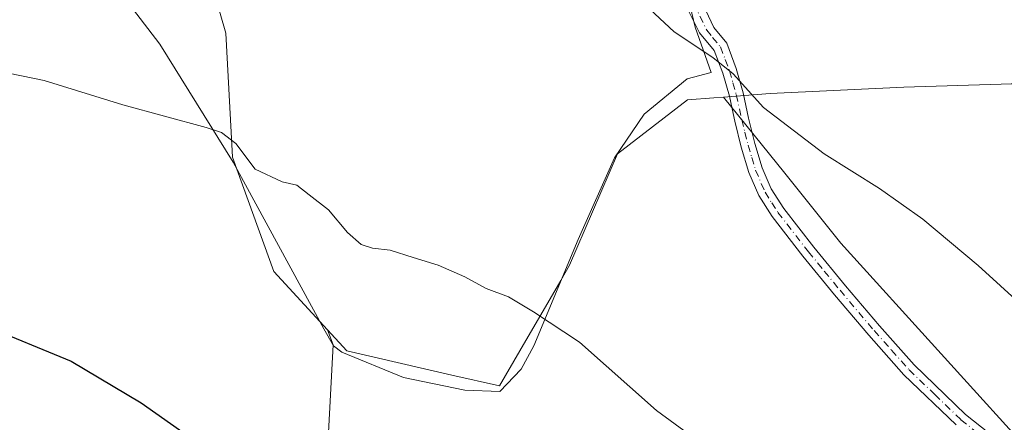
# Model space of a CAD drawing. Units: metres. Extents: x 583933 to 587389, y 4698861 to 4701220.
# Drawn here: x 585302 to 585487, y 4699596 to 4699672 of the extents above; entities that cross this region are included whole.
import ezdxf

# ---------------------------------------------------------------- set-up
doc = ezdxf.new("R2010")
doc.units = ezdxf.units.M
doc.header["$MEASUREMENT"] = 0
doc.linetypes.add('DGN Style 4', pattern=[2.6384748266838614, 1.318413404963828, -0.6592067024819142, 0.001648016756204785, -0.6592067024819142])
for name, color, linetype, lineweight in [('Camino Cxs', 7, 'Continuous', 0), ('Camino eje', 30, 'DGN Style 4', 13), ('Cultivos herbáceos CxS', 92, 'Continuous', 0), ('Cultivos leñosos CxS', 92, 'Continuous', 0), ('Curva de nivel maestra', 30, 'Continuous', 30), ('Curva de nivel normal', 30, 'Continuous', 0), ('Espacio natural protegido', 121, 'Continuous', 13), ('Espacio natural protegido CxS', 121, 'Continuous', 0), ('Núcleo urbano CxS', 7, 'Continuous', 0)]:
    doc.layers.add(name, color=color, linetype=linetype, lineweight=lineweight)

# ---------------------------------------------------------------- blocks, each defined once
blk = doc.blocks.new('*U7')
at = {"layer": 'Cultivos herbáceos CxS', "color": 92, "linetype": 'Continuous', "lineweight": 0}
for points in [[(585282.2571, 4699717.2193, 385.9850000000006), (585315.8690999999, 4699715.417099999, 385.7256999999955), (585326.3745999997, 4699701.258300001, 384.1695000000037), (585329.6727999998, 4699696.813100001, 383.7378999999929), (585335.0752999998, 4699687.8101, 383.0871999999945), (585340.4776999997, 4699669.202099999, 382.0513999999966), (585341.6162999999, 4699646.997500001, 380.0097999999998), (585341.6778999995, 4699645.797900001, 379.8942999999999), (585349.4808999998, 4699624.191299999, 378.5188000000053), (585359.6303000003, 4699613.1567, 378.2786000000052), (585360.6741000004, 4699610.3729, 378.1094000000012), (585344.9645999996, 4699315.007900001, 366.8420999999944)], [(585494.2851, 4699587.7589, 382.9130000000005), (585456.4589000001, 4699629.567500001, 384.2964999999967), (585445.8649000004, 4699642.7543, 384.6830999999947), (585434.3214999996, 4699657.1231, 384.8098999999929), (585443.1074999999, 4699657.798900001, 385.413400000005), (585468.3141000001, 4699658.999500001, 386.4732999999979), (585488.7207000004, 4699659.601500001, 386.4504000000015)]]:
    blk.add_polyline3d(points, dxfattribs=at)

msp = doc.modelspace()

# ---------------------------------------------------------------- linework, layer by layer
at = {"layer": 'Camino Cxs', "color": 7, "linetype": 'Continuous', "lineweight": 0}
for points in [[(585478.2100999998, 4699595.210100001, 382.7678000000014), (585468.3601000002, 4699604.690099999, 383.103099999993), (585461.7100999998, 4699612.1501, 383.3261999999959), (585455.2701000003, 4699619.790100001, 383.5345999999991), (585449.2801000001, 4699627.090100001, 383.7703000000038), (585443.4901000002, 4699634.5701, 384.013300000006), (585440.9700999996, 4699638.540100001, 384.151199999993), (585439.1101000002, 4699642.860099999, 384.2422999999981), (585437.6700999998, 4699647.690099999, 384.3839000000008), (585436.4501, 4699652.5601, 384.5957999999956), (585435.9401000004, 4699654.920100001, 384.7324999999983), (585435.4301000005, 4699657.290100001, 384.8727999999974), (585434.1901000004, 4699661.670100001, 385.2014000000054), (585432.5800999999, 4699665.9301, 385.3267000000051), (585429.8198999995, 4699669.287500001, 385.3742999999959), (585427.3479000004, 4699674.1997, 385.5069999999978), (585422.9817000004, 4699682.8255, 385.8285999999935), (585419.6690999996, 4699691.3739, 385.8858000000037), (585416.6454999996, 4699699.611099999, 386.0337), (585412.5915000001, 4699706.300100001, 385.9679000000033), (585408.5149999997, 4699710.173000001, 386.6533999999957)], [(585412.9522000002, 4699710.0955, 385.9489999999932), (585414.9489000002, 4699708.1985, 385.9336999999941), (585419.3617000004, 4699700.917500001, 385.9196999999986), (585422.4760999996, 4699692.4329, 385.9395999999979), (585425.7253000002, 4699684.047900001, 385.9783000000025), (585430.0374999996, 4699675.528700001, 385.7624000000069), (585432.4713000003, 4699670.270500001, 385.563599999994), (585434.9301000005, 4699667.290100001, 385.5200000000041), (585436.7301000003, 4699662.5101, 385.3252999999968), (585438.0301000001, 4699657.940099999, 385.0442999999942), (585439.0601000004, 4699653.170100001, 384.8089999999939), (585440.2500999998, 4699648.390100001, 384.6252999999998), (585441.6300999997, 4699643.780099999, 384.4496000000072), (585443.3400999998, 4699639.800100001, 384.3055000000023), (585445.6901000004, 4699636.110099999, 384.2206000000006), (585451.3800999997, 4699628.7601, 384.0106999999989), (585457.3300999999, 4699621.5001, 383.7997000000032), (585463.7301000003, 4699613.9101, 383.6223000000027), (585470.2901, 4699606.540100001, 383.4539999999979), (585479.9801000003, 4699597.220100001, 383.1152000000002), (585490.5401, 4699588.850099999, 382.7565000000032)], [(585478.2100999998, 4699595.210100001, 382.7678000000014), (585468.3601000002, 4699604.690099999, 383.103099999993), (585461.7100999998, 4699612.1501, 383.3261999999959), (585455.2701000003, 4699619.790100001, 383.5345999999991), (585449.2801000001, 4699627.090100001, 383.7703000000038), (585443.4901000002, 4699634.5701, 384.013300000006), (585440.9700999996, 4699638.540100001, 384.151199999993), (585439.1101000002, 4699642.860099999, 384.2422999999981), (585437.6700999998, 4699647.690099999, 384.3839000000008), (585436.4501, 4699652.5601, 384.5957999999956), (585435.9401000004, 4699654.920100001, 384.7324999999983), (585435.4301000005, 4699657.290100001, 384.8727999999974), (585434.1901000004, 4699661.670100001, 385.2014000000054), (585432.5800999999, 4699665.9301, 385.3267000000051), (585429.8198999995, 4699669.287500001, 385.3742999999959), (585427.3479000004, 4699674.1997, 385.5069999999978)], [(585430.0374999996, 4699675.528700001, 385.7624000000069), (585432.4713000003, 4699670.270500001, 385.563599999994), (585434.9301000005, 4699667.290100001, 385.5200000000041), (585436.7301000003, 4699662.5101, 385.3252999999968), (585438.0301000001, 4699657.940099999, 385.0442999999942), (585439.0601000004, 4699653.170100001, 384.8089999999939), (585440.2500999998, 4699648.390100001, 384.6252999999998), (585441.6300999997, 4699643.780099999, 384.4496000000072), (585443.3400999998, 4699639.800100001, 384.3055000000023), (585445.6901000004, 4699636.110099999, 384.2206000000006), (585451.3800999997, 4699628.7601, 384.0106999999989), (585457.3300999999, 4699621.5001, 383.7997000000032), (585463.7301000003, 4699613.9101, 383.6223000000027), (585470.2901, 4699606.540100001, 383.4539999999979), (585479.9801000003, 4699597.220100001, 383.1152000000002), (585490.5401, 4699588.850099999, 382.7565000000032)]]:
    msp.add_polyline3d(points, dxfattribs=at)
at = {"layer": 'Camino eje', "color": 30, "linetype": 'DGN Style 4', "lineweight": 13}
msp.add_polyline3d([(585428.6926999995, 4699674.8643, 385.6294999999955), (585431.1448999997, 4699669.778700001, 385.4652999999962), (585432.2701000003, 4699668.4101, 385.4183000000049), (585433.7550999997, 4699666.610099999, 385.4152999999933), (585434.6551000001, 4699664.220100001, 385.3613999999943), (585435.4600999998, 4699662.090100001, 385.2654999999941), (585436.1101000002, 4699659.8051, 385.0978000000032), (585436.7301000003, 4699657.6151, 384.9480999999942), (585437.7550999997, 4699652.8651, 384.684500000003), (585438.3501000004, 4699650.475099999, 384.5939000000071), (585438.9600999998, 4699648.040100001, 384.5044000000053), (585439.6501000002, 4699645.735099999, 384.4312999999966), (585440.3701, 4699643.3201, 384.3435999999929), (585442.1551000001, 4699639.170100001, 384.2059000000008), (585443.4151, 4699637.1851, 384.1497999999993), (585444.5900999998, 4699635.340100001, 384.1135000000068), (585450.3300999999, 4699627.925100001, 383.8901999999944), (585453.3251, 4699624.2751, 383.7780000000057), (585456.3000999996, 4699620.645099999, 383.6677999999956), (585462.7200999996, 4699613.030099999, 383.4879999999976), (585466.0000999998, 4699609.345100001, 383.3852999999945), (585469.3251, 4699605.6151, 383.2835000000051), (585474.1700999998, 4699600.9551, 383.1569000000018), (585479.0950999996, 4699596.215100001, 382.9415000000009), (585484.4550999999, 4699591.960100001, 382.7649999999995)], dxfattribs=at)
at = {"layer": 'Cultivos herbáceos CxS', "color": 92, "linetype": 'Continuous', "lineweight": 0}
for points in [[(585434.3214999996, 4699657.1231, 384.8098999999929), (585443.1074999999, 4699657.798900001, 385.413400000005), (585468.3141000001, 4699658.999500001, 386.4732999999979), (585488.7207000004, 4699659.601500001, 386.4504000000015), (585494.7251000004, 4699666.204100001, 386.2048999999971), (585498.9237000003, 4699692.610900001, 384.6863000000012), (585478.9770000001, 4699698.310699999, 384.8169000000053), (585448.6524999999, 4699706.9759, 385.8754999999946), (585448.5099, 4699707.0167, 385.8613000000041), (585435.3043000001, 4699708.8147, 385.9339000000036), (585430.5339000003, 4699717.167099999, 386.2119999999995), (585430.5038999999, 4699717.219699999, 386.2130999999936), (585431.1058999998, 4699728.622500001, 386.234500000006), (585433.2138, 4699737.902899999, 386.2899000000034), (585434.1045000004, 4699741.824100001, 386.2476000000024), (585432.3063000003, 4699759.232100001, 385.3331999999937), (585409.4996999997, 4699770.0329, 385.7871000000014), (585381.2903000005, 4699772.433300001, 386.3644000000059), (585362.0840999996, 4699777.233899999, 386.5200999999943), (585345.2780999999, 4699796.4397, 387.1802000000025), (585334.4770999998, 4699809.645099999, 386.850900000005), (585308.0661000004, 4699814.445499999, 387.1235000000015), (585304.5840999996, 4699816.279100001, 387.0767999999953), (585296.6624999996, 4699820.4507, 386.9085999999952)], [(585282.2571, 4699717.2193, 385.9850000000006), (585315.8690999999, 4699715.417099999, 385.7256999999955), (585326.3745999997, 4699701.258300001, 384.1695000000037), (585329.6727999998, 4699696.813100001, 383.7378999999929), (585335.0752999998, 4699687.8101, 383.0871999999945), (585340.4776999997, 4699669.202099999, 382.0513999999966), (585341.6162999999, 4699646.997500001, 380.0097999999998), (585341.6778999995, 4699645.797900001, 379.8942999999999), (585349.4808999998, 4699624.191299999, 378.5188000000053), (585359.6303000003, 4699613.1567, 378.2786000000052)], [(585359.6303000003, 4699613.1567, 378.2786000000052), (585360.6741000004, 4699610.3729, 378.1094000000012), (585344.9645999996, 4699315.007900001, 366.8420999999944), (585804.8608999997, 4699173.6501, 368.8031999999948), (585818.7984999996, 4699257.2675, 369.7305000000051), (585794.9079, 4699295.0943, 370.1334999999963), (585719.2550999997, 4699378.712900001, 372.8179999999993), (585671.4738999996, 4699440.431500001, 375.3748000000051), (585631.6562000001, 4699494.185900001, 377.585500000001), (585565.9562999997, 4699541.966700001, 380.4021000000066), (585494.2851, 4699587.7589, 382.9130000000005), (585456.4589000001, 4699629.567500001, 384.2964999999967), (585445.8649000004, 4699642.7543, 384.6830999999947), (585434.3214999996, 4699657.1231, 384.8098999999929)]]:
    msp.add_polyline3d(points, dxfattribs=at)
at = {"layer": 'Cultivos leñosos CxS', "color": 92, "linetype": 'Continuous', "lineweight": 0}
msp.add_polyline3d([(585359.6303000003, 4699613.1567, 378.2786000000052), (585363.2843000004, 4699609.183900001, 378.1726000000053), (585383.0994999995, 4699604.642100001, 378.5170000000071), (585392.0919000005, 4699602.5811, 378.709799999997), (585395.9266999997, 4699609.2049, 379.5053000000044), (585403.6306999996, 4699622.512499999, 380.9524999999995), (585405.2975000005, 4699625.3915, 381.196299999996), (585409.6108999997, 4699635.4551, 382.0218000000023), (585414.3003000002, 4699646.3959, 382.9321999999956), (585427.5059000002, 4699656.598900001, 384.4992000000057), (585432.5223000003, 4699656.9847, 384.7551999999997), (585434.3214999996, 4699657.1231, 384.8098999999929), (585445.8649000004, 4699642.7543, 384.6830999999947), (585456.4589000001, 4699629.567500001, 384.2964999999967), (585494.2851, 4699587.7589, 382.9130000000005), (585565.9562999997, 4699541.966700001, 380.4021000000066), (585631.6562000001, 4699494.185900001, 377.585500000001), (585671.4738999996, 4699440.431500001, 375.3748000000051), (585719.2550999997, 4699378.712900001, 372.8179999999993), (585794.9079, 4699295.0943, 370.1334999999963), (585818.7984999996, 4699257.2675, 369.7305000000051), (585804.8608999997, 4699173.6501, 368.8031999999948), (585344.9645999996, 4699315.007900001, 366.8420999999944), (585360.6741000004, 4699610.3729, 378.1094000000012)], close=True, dxfattribs=at)
for points in [[(585359.6303000003, 4699613.1567, 378.2786000000052), (585360.6741000004, 4699610.3729, 378.1094000000012), (585344.9645999996, 4699315.007900001, 366.8420999999944), (585804.8608999997, 4699173.6501, 368.8031999999948), (585818.7984999996, 4699257.2675, 369.7305000000051), (585794.9079, 4699295.0943, 370.1334999999963), (585719.2550999997, 4699378.712900001, 372.8179999999993), (585671.4738999996, 4699440.431500001, 375.3748000000051), (585631.6562000001, 4699494.185900001, 377.585500000001), (585565.9562999997, 4699541.966700001, 380.4021000000066), (585494.2851, 4699587.7589, 382.9130000000005), (585456.4589000001, 4699629.567500001, 384.2964999999967), (585445.8649000004, 4699642.7543, 384.6830999999947), (585434.3214999996, 4699657.1231, 384.8098999999929)], [(585359.6303000003, 4699613.1567, 378.2786000000052), (585363.2843000004, 4699609.183900001, 378.1726000000053), (585383.0994999995, 4699604.642100001, 378.5170000000071), (585392.0919000005, 4699602.5811, 378.709799999997), (585395.9266999997, 4699609.2049, 379.5053000000044), (585403.6306999996, 4699622.512499999, 380.9524999999995), (585405.2975000005, 4699625.3915, 381.196299999996), (585409.6108999997, 4699635.4551, 382.0218000000023), (585414.3003000002, 4699646.3959, 382.9321999999956), (585427.5059000002, 4699656.598900001, 384.4992000000057), (585432.5223000003, 4699656.9847, 384.7551999999997), (585434.3214999996, 4699657.1231, 384.8098999999929)]]:
    msp.add_polyline3d(points, dxfattribs=at)
at = {"layer": 'Curva de nivel maestra', "color": 30, "linetype": 'Continuous', "lineweight": 30, "elevation": 375, "flags": 128}
msp.add_lwpolyline([(585100.8099999996, 4699606.0601), (585131.54, 4699613.2401), (585158.8200000003, 4699618.550100001), (585180.8099999996, 4699621.770099999), (585193.0499999998, 4699623.340100001), (585200.6799999997, 4699625.2601), (585209.54, 4699626.270099999), (585217.7599999999, 4699625.190099999), (585227.5700000003, 4699624.370100001), (585246.6500000004, 4699622.460100001), (585271.04, 4699619.7601), (585294.4000000004, 4699614.200099999), (585311.2599999999, 4699607.2601), (585324.4800000004, 4699599.420100001), (585339.4100000003, 4699588.870100001)], dxfattribs=at)
at = {"layer": 'Curva de nivel normal', "color": 30, "linetype": 'Continuous', "lineweight": 0, "flags": 128}
for points, elevation in [([(585392.6146, 4699692.106000001), (585393.6299999999, 4699691.460100001), (585397.1799999997, 4699689.630100001), (585401.6600000003, 4699686.700099999), (585405.6600000003, 4699685.700099999), (585409.2199999997, 4699683.840100001), (585415, 4699678.8201), (585425.0199999996, 4699669.440099999), (585432.3200000003, 4699664.620100001), (585436.1200000001, 4699661.520099999), (585441.8799999999, 4699655.1501), (585453.3200000003, 4699646.4001), (585463.75, 4699639.840100001), (585471.9400000004, 4699634.0801), (585482.3600000005, 4699625.3101), (585494.2999999998, 4699614.450099999)], 385.0000000000001), ([(585290.5, 4699663.450099999), (585306.2100000001, 4699660.2401), (585321.04, 4699655.640100001), (585336.7699999996, 4699651.4101), (585339.6399999997, 4699650.440099999), (585342.3099999996, 4699648.360099999), (585345.9800000004, 4699643.5001), (585351.0899999999, 4699641.1501), (585353.8099999996, 4699640.5101), (585356.1399999997, 4699638.700099999), (585359.79, 4699635.870100001), (585363.4199999999, 4699631.5701), (585365.9500000002, 4699629.3201), (585368.0999999996, 4699628.5801), (585371.4600000001, 4699628.2501), (585375.8099999996, 4699626.8201), (585380.5099999999, 4699625.4101), (585385.5499999998, 4699623.190099999), (585389.54, 4699620.960100001), (585393.7400000002, 4699619.420100001), (585398.4800000004, 4699616.5701), (585407.1399999997, 4699610.850099999), (585421.6799999997, 4699597.940099999), (585435.5199999996, 4699587.8301)], 380)]:
    msp.add_lwpolyline(points, dxfattribs=dict(at, elevation=elevation))
at = {"layer": 'Espacio natural protegido', "color": 121, "linetype": 'Continuous', "lineweight": 13, "flags": 128}
msp.add_lwpolyline([(585321.4110000022, 4699675.793200001), (585328.0181000018, 4699667.142200001), (585341.8580999998, 4699644.867300001), (585358.9421000007, 4699613.389200003), (585360.7401000003, 4699610.1812), (585362.3401000006, 4699608.981199999), (585373.9411000023, 4699604.171200002), (585385.5391000008, 4699601.762200001), (585392.1401000023, 4699601.564200002), (585396.1350000016, 4699605.774200001), (585398.5360000011, 4699610.188200003), (585406.9360999997, 4699630.229300001), (585413.7381000011, 4699645.663199998), (585419.3321000009, 4699653.886200001), (585427.4741000012, 4699660.552200003), (585431.9876000008, 4699661.790800001), (585428.9661000018, 4699670.347199999), (585426.8181000013, 4699679.379200002)], dxfattribs=at)
at = {"layer": 'Espacio natural protegido CxS', "color": 121, "linetype": 'Continuous', "lineweight": 0, "flags": 128}
msp.add_lwpolyline([(585321.4109999995, 4699675.7932), (585328.018099999, 4699667.142200001), (585341.8580999994, 4699644.8673), (585358.9421000001, 4699613.389200001), (585360.7400999997, 4699610.181199999), (585362.3401, 4699608.9812), (585373.9410999995, 4699604.171200001), (585385.5391000002, 4699601.7622), (585392.1400999995, 4699601.564200001), (585396.1349999988, 4699605.7742), (585398.5360000005, 4699610.188200002), (585406.9360999991, 4699630.2293), (585413.7381000007, 4699645.663199999), (585419.3321000002, 4699653.8862), (585427.4741000006, 4699660.552200002), (585431.9876000002, 4699661.7908), (585428.966099999, 4699670.347200001), (585426.8181000008, 4699679.3792)], dxfattribs=at)
at = {"layer": 'Núcleo urbano CxS', "color": 7, "linetype": 'Continuous', "lineweight": 0}
for points in [[(585434.3214999996, 4699657.1231, 384.8098999999929), (585443.1074999999, 4699657.798900001, 385.413400000005), (585468.3141000001, 4699658.999500001, 386.4732999999979), (585488.7207000004, 4699659.601500001, 386.4504000000015), (585494.7251000004, 4699666.204100001, 386.2048999999971), (585498.9237000003, 4699692.610900001, 384.6863000000012), (585478.9770000001, 4699698.310699999, 384.8169000000053), (585448.6524999999, 4699706.9759, 385.8754999999946), (585448.5099, 4699707.0167, 385.8613000000041), (585435.3043000001, 4699708.8147, 385.9339000000036), (585430.5339000003, 4699717.167099999, 386.2119999999995), (585430.5038999999, 4699717.219699999, 386.2130999999936), (585431.1058999998, 4699728.622500001, 386.234500000006), (585433.2138, 4699737.902899999, 386.2899000000034), (585434.1045000004, 4699741.824100001, 386.2476000000024), (585432.3063000003, 4699759.232100001, 385.3331999999937), (585409.4996999997, 4699770.0329, 385.7871000000014), (585381.2903000005, 4699772.433300001, 386.3644000000059), (585362.0840999996, 4699777.233899999, 386.5200999999943), (585345.2780999999, 4699796.4397, 387.1802000000025), (585334.4770999998, 4699809.645099999, 386.850900000005), (585308.0661000004, 4699814.445499999, 387.1235000000015), (585304.5840999996, 4699816.279100001, 387.0767999999953), (585296.6624999996, 4699820.4507, 386.9085999999952)], [(585488.7207000004, 4699659.601500001, 386.4504000000015), (585468.3141000001, 4699658.999500001, 386.4732999999979), (585443.1074999999, 4699657.798900001, 385.413400000005), (585434.3214999996, 4699657.1231, 384.8098999999929), (585432.5223000003, 4699656.9847, 384.7551999999997), (585427.5059000002, 4699656.598900001, 384.4992000000057), (585414.3003000002, 4699646.3959, 382.9321999999956), (585409.6108999997, 4699635.4551, 382.0218000000023), (585405.2975000005, 4699625.3915, 381.196299999996), (585403.6306999996, 4699622.512499999, 380.9524999999995), (585395.9266999997, 4699609.2049, 379.5053000000044), (585392.0919000005, 4699602.5811, 378.709799999997), (585383.0994999995, 4699604.642100001, 378.5170000000071), (585363.2843000004, 4699609.183900001, 378.1726000000053), (585359.6303000003, 4699613.1567, 378.2786000000052), (585349.4808999998, 4699624.191299999, 378.5188000000053), (585341.6778999995, 4699645.797900001, 379.8942999999999), (585341.6162999999, 4699646.997500001, 380.0097999999998), (585340.4776999997, 4699669.202099999, 382.0513999999966), (585335.0752999998, 4699687.8101, 383.0871999999945), (585329.6727999998, 4699696.813100001, 383.7378999999929), (585326.3745999997, 4699701.258300001, 384.1695000000037), (585315.8690999999, 4699715.417099999, 385.7256999999955), (585282.2571, 4699717.2193, 385.9850000000006)], [(585282.2571, 4699717.2193, 385.9850000000006), (585315.8690999999, 4699715.417099999, 385.7256999999955), (585326.3745999997, 4699701.258300001, 384.1695000000037), (585329.6727999998, 4699696.813100001, 383.7378999999929), (585335.0752999998, 4699687.8101, 383.0871999999945), (585340.4776999997, 4699669.202099999, 382.0513999999966), (585341.6162999999, 4699646.997500001, 380.0097999999998), (585341.6778999995, 4699645.797900001, 379.8942999999999), (585349.4808999998, 4699624.191299999, 378.5188000000053), (585359.6303000003, 4699613.1567, 378.2786000000052)], [(585359.6303000003, 4699613.1567, 378.2786000000052), (585363.2843000004, 4699609.183900001, 378.1726000000053), (585383.0994999995, 4699604.642100001, 378.5170000000071), (585392.0919000005, 4699602.5811, 378.709799999997), (585395.9266999997, 4699609.2049, 379.5053000000044), (585403.6306999996, 4699622.512499999, 380.9524999999995), (585405.2975000005, 4699625.3915, 381.196299999996), (585409.6108999997, 4699635.4551, 382.0218000000023), (585414.3003000002, 4699646.3959, 382.9321999999956), (585427.5059000002, 4699656.598900001, 384.4992000000057), (585432.5223000003, 4699656.9847, 384.7551999999997), (585434.3214999996, 4699657.1231, 384.8098999999929)]]:
    msp.add_polyline3d(points, dxfattribs=at)

# ---------------------------------------------------------------- block references
at = {"layer": 'Cultivos herbáceos CxS', "color": 92, "linetype": 'Continuous', "lineweight": 0}
msp.add_blockref('*U7', (0, 0), dxfattribs=at)

doc.saveas('drawing.dxf')
